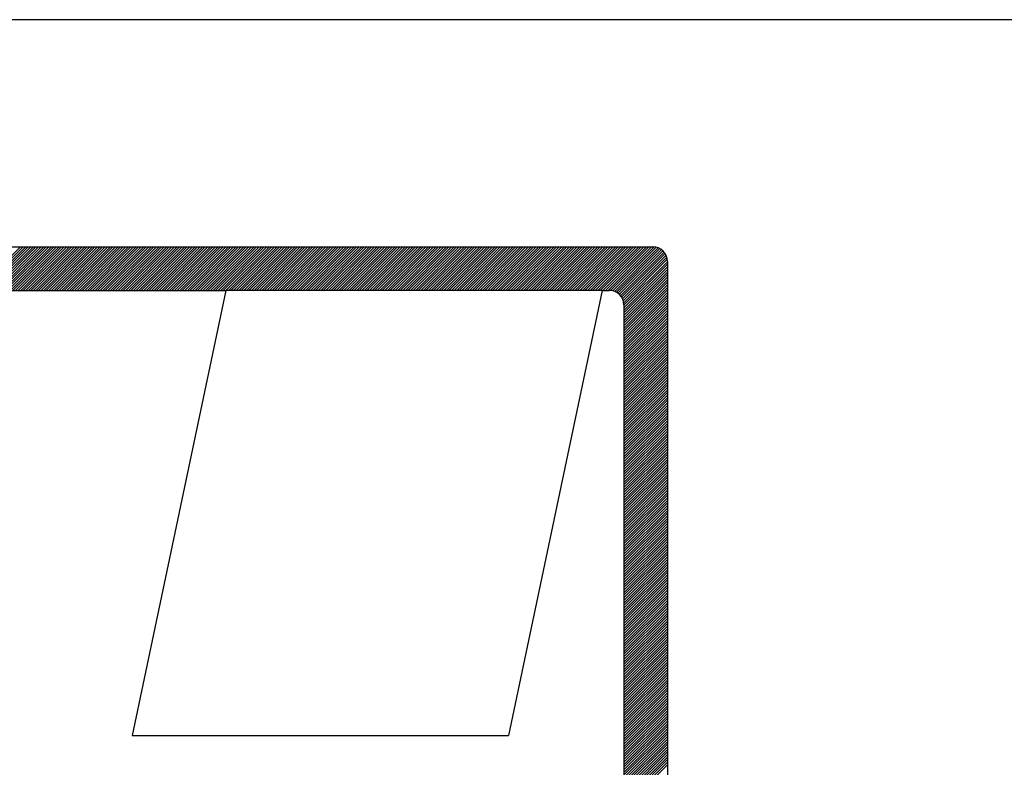
# Model space of a CAD drawing. Extents: x 1735.7 to 1805.7, y 1186.3 to 1225.8.
# Drawn here: x 1769.8 to 1771.4, y 1192.2 to 1193.4 of the extents above; entities that cross this region are included whole.
import ezdxf

# ---------------------------------------------------------------- set-up
doc = ezdxf.new("R2010")
doc.units = 0
doc.header["$LTSCALE"] = 0.7
doc.header["$MEASUREMENT"] = 0
doc.layers.add('MF', color=2, linetype='CONTINUOUS')
doc.layers.add('REG60-100', color=7, linetype='CONTINUOUS')

msp = doc.modelspace()

# ---------------------------------------------------------------- linework, layer by layer
at = {"layer": 'MF', "color": 3, "linetype": 'CONTINUOUS'}
for p, q in [((1768.6902, 1193.052), (1770.8486, 1193.052)), ((1768.9651, 1192.1931), (1769.824, 1193.052)), ((1768.9662, 1192.1985), (1769.8197, 1193.052)), ((1768.9674, 1192.2039), (1769.8155, 1193.052)), ((1768.9685, 1192.2093), (1769.8113, 1193.052)), ((1768.9696, 1192.2146), (1769.807, 1193.052)), ((1768.9708, 1192.22), (1769.8028, 1193.052)), ((1769.7562, 1192.98), (1769.8282, 1193.052)), ((1769.7605, 1192.98), (1769.8325, 1193.052)), ((1769.7647, 1192.98), (1769.8367, 1193.052)), ((1769.769, 1192.98), (1769.841, 1193.052)), ((1769.7732, 1192.98), (1769.8452, 1193.052)), ((1769.7774, 1192.98), (1769.8494, 1193.052)), ((1769.7817, 1192.98), (1769.8537, 1193.052)), ((1769.7859, 1192.98), (1769.8579, 1193.052)), ((1769.7902, 1192.98), (1769.8622, 1193.052)), ((1769.7944, 1192.98), (1769.8664, 1193.052)), ((1769.7987, 1192.98), (1769.8707, 1193.052)), ((1769.8029, 1192.98), (1769.8749, 1193.052)), ((1769.8071, 1192.98), (1769.8791, 1193.052)), ((1769.8114, 1192.98), (1769.8834, 1193.052)), ((1769.8156, 1192.98), (1769.8876, 1193.052)), ((1769.8199, 1192.98), (1769.8919, 1193.052)), ((1769.8241, 1192.98), (1769.8961, 1193.052)), ((1769.8284, 1192.98), (1769.9004, 1193.052)), ((1769.8326, 1192.98), (1769.9046, 1193.052)), ((1769.8368, 1192.98), (1769.9088, 1193.052)), ((1769.8411, 1192.98), (1769.9131, 1193.052)), ((1769.8453, 1192.98), (1769.9173, 1193.052)), ((1769.8496, 1192.98), (1769.9216, 1193.052)), ((1769.8538, 1192.98), (1769.9258, 1193.052)), ((1769.8581, 1192.98), (1769.9301, 1193.052)), ((1769.8623, 1192.98), (1769.9343, 1193.052)), ((1769.8665, 1192.98), (1769.9385, 1193.052)), ((1769.8708, 1192.98), (1769.9428, 1193.052)), ((1769.875, 1192.98), (1769.947, 1193.052)), ((1769.8793, 1192.98), (1769.9513, 1193.052)), ((1769.8835, 1192.98), (1769.9555, 1193.052)), ((1769.8878, 1192.98), (1769.9598, 1193.052)), ((1769.892, 1192.98), (1769.964, 1193.052)), ((1769.8962, 1192.98), (1769.9682, 1193.052)), ((1769.9005, 1192.98), (1769.9725, 1193.052)), ((1769.9047, 1192.98), (1769.9767, 1193.052)), ((1769.909, 1192.98), (1769.981, 1193.052)), ((1769.9132, 1192.98), (1769.9852, 1193.052)), ((1769.9175, 1192.98), (1769.9895, 1193.052)), ((1769.9217, 1192.98), (1769.9937, 1193.052)), ((1769.9259, 1192.98), (1769.9979, 1193.052)), ((1769.9302, 1192.98), (1770.0022, 1193.052)), ((1769.9344, 1192.98), (1770.0064, 1193.052)), ((1769.9387, 1192.98), (1770.0107, 1193.052)), ((1769.9429, 1192.98), (1770.0149, 1193.052)), ((1769.9471, 1192.98), (1770.0191, 1193.052)), ((1769.9514, 1192.98), (1770.0234, 1193.052)), ((1769.9556, 1192.98), (1770.0276, 1193.052)), ((1769.9599, 1192.98), (1770.0319, 1193.052)), ((1769.9641, 1192.98), (1770.0361, 1193.052)), ((1769.9684, 1192.98), (1770.0404, 1193.052)), ((1769.9726, 1192.98), (1770.0446, 1193.052)), ((1769.9768, 1192.98), (1770.0488, 1193.052)), ((1769.9811, 1192.98), (1770.0531, 1193.052)), ((1769.9853, 1192.98), (1770.0573, 1193.052)), ((1769.9896, 1192.98), (1770.0616, 1193.052)), ((1769.9938, 1192.98), (1770.0658, 1193.052)), ((1769.9981, 1192.98), (1770.0701, 1193.052)), ((1770.0023, 1192.98), (1770.0743, 1193.052)), ((1770.0065, 1192.98), (1770.0785, 1193.052)), ((1770.0108, 1192.98), (1770.0828, 1193.052)), ((1770.015, 1192.98), (1770.087, 1193.052)), ((1770.0193, 1192.98), (1770.0913, 1193.052)), ((1770.0235, 1192.98), (1770.0955, 1193.052)), ((1770.0278, 1192.98), (1770.0998, 1193.052)), ((1770.032, 1192.98), (1770.104, 1193.052)), ((1770.0362, 1192.98), (1770.1082, 1193.052)), ((1770.0405, 1192.98), (1770.1125, 1193.052)), ((1770.0447, 1192.98), (1770.1167, 1193.052)), ((1770.049, 1192.98), (1770.121, 1193.052)), ((1770.0532, 1192.98), (1770.1252, 1193.052)), ((1770.0575, 1192.98), (1770.1295, 1193.052)), ((1770.0617, 1192.98), (1770.1337, 1193.052)), ((1770.0659, 1192.98), (1770.1379, 1193.052)), ((1770.0702, 1192.98), (1770.1422, 1193.052)), ((1770.0744, 1192.98), (1770.1464, 1193.052)), ((1770.0787, 1192.98), (1770.1507, 1193.052)), ((1770.0829, 1192.98), (1770.1549, 1193.052)), ((1770.0872, 1192.98), (1770.1592, 1193.052)), ((1770.0914, 1192.98), (1770.1634, 1193.052)), ((1770.0956, 1192.98), (1770.1676, 1193.052)), ((1770.0999, 1192.98), (1770.1719, 1193.052)), ((1770.1041, 1192.98), (1770.1761, 1193.052)), ((1770.1084, 1192.98), (1770.1804, 1193.052)), ((1770.1126, 1192.98), (1770.1846, 1193.052)), ((1770.1169, 1192.98), (1770.1889, 1193.052)), ((1770.1211, 1192.98), (1770.1931, 1193.052)), ((1770.1253, 1192.98), (1770.1973, 1193.052)), ((1770.1296, 1192.98), (1770.2016, 1193.052)), ((1770.1338, 1192.98), (1770.2058, 1193.052)), ((1770.1381, 1192.98), (1770.2101, 1193.052)), ((1770.1423, 1192.98), (1770.2143, 1193.052)), ((1770.1466, 1192.98), (1770.2186, 1193.052)), ((1770.1508, 1192.98), (1770.2228, 1193.052)), ((1770.155, 1192.98), (1770.227, 1193.052)), ((1770.1593, 1192.98), (1770.2313, 1193.052)), ((1770.1635, 1192.98), (1770.2355, 1193.052)), ((1770.1678, 1192.98), (1770.2398, 1193.052)), ((1770.172, 1192.98), (1770.244, 1193.052)), ((1770.1763, 1192.98), (1770.2483, 1193.052)), ((1770.1805, 1192.98), (1770.2525, 1193.052)), ((1770.1847, 1192.98), (1770.2567, 1193.052)), ((1770.189, 1192.98), (1770.261, 1193.052)), ((1770.1932, 1192.98), (1770.2652, 1193.052)), ((1770.1975, 1192.98), (1770.2695, 1193.052)), ((1770.2017, 1192.98), (1770.2737, 1193.052)), ((1770.2059, 1192.98), (1770.2779, 1193.052)), ((1770.2102, 1192.98), (1770.2822, 1193.052)), ((1770.2144, 1192.98), (1770.2864, 1193.052)), ((1770.2187, 1192.98), (1770.2907, 1193.052)), ((1770.2229, 1192.98), (1770.2949, 1193.052)), ((1770.2272, 1192.98), (1770.2992, 1193.052)), ((1770.2314, 1192.98), (1770.3034, 1193.052)), ((1770.2356, 1192.98), (1770.3076, 1193.052)), ((1770.2399, 1192.98), (1770.3119, 1193.052)), ((1770.2441, 1192.98), (1770.3161, 1193.052)), ((1770.2484, 1192.98), (1770.3204, 1193.052)), ((1770.2526, 1192.98), (1770.3246, 1193.052)), ((1770.2569, 1192.98), (1770.3289, 1193.052)), ((1770.2611, 1192.98), (1770.3331, 1193.052)), ((1770.2653, 1192.98), (1770.3373, 1193.052)), ((1770.2696, 1192.98), (1770.3416, 1193.052)), ((1770.2738, 1192.98), (1770.3458, 1193.052)), ((1770.2781, 1192.98), (1770.3501, 1193.052)), ((1770.2823, 1192.98), (1770.3543, 1193.052)), ((1770.2866, 1192.98), (1770.3586, 1193.052)), ((1770.2908, 1192.98), (1770.3628, 1193.052)), ((1770.295, 1192.98), (1770.367, 1193.052)), ((1770.2993, 1192.98), (1770.3713, 1193.052)), ((1770.3035, 1192.98), (1770.3755, 1193.052)), ((1770.3078, 1192.98), (1770.3798, 1193.052)), ((1770.312, 1192.98), (1770.384, 1193.052)), ((1770.3163, 1192.98), (1770.3883, 1193.052)), ((1770.3205, 1192.98), (1770.3925, 1193.052)), ((1770.3247, 1192.98), (1770.3967, 1193.052)), ((1770.329, 1192.98), (1770.401, 1193.052)), ((1770.3332, 1192.98), (1770.4052, 1193.052)), ((1770.3375, 1192.98), (1770.4095, 1193.052)), ((1770.3417, 1192.98), (1770.4137, 1193.052)), ((1770.346, 1192.98), (1770.418, 1193.052)), ((1770.3502, 1192.98), (1770.4222, 1193.052)), ((1770.3544, 1192.98), (1770.4264, 1193.052)), ((1770.3587, 1192.98), (1770.4307, 1193.052)), ((1770.3629, 1192.98), (1770.4349, 1193.052)), ((1770.3672, 1192.98), (1770.4392, 1193.052)), ((1770.3714, 1192.98), (1770.4434, 1193.052)), ((1770.3757, 1192.98), (1770.4477, 1193.052)), ((1770.3799, 1192.98), (1770.4519, 1193.052)), ((1770.3841, 1192.98), (1770.4561, 1193.052)), ((1770.3884, 1192.98), (1770.4604, 1193.052)), ((1770.3926, 1192.98), (1770.4646, 1193.052)), ((1770.3969, 1192.98), (1770.4689, 1193.052)), ((1770.4011, 1192.98), (1770.4731, 1193.052)), ((1770.4054, 1192.98), (1770.4774, 1193.052)), ((1770.4096, 1192.98), (1770.4816, 1193.052)), ((1770.4138, 1192.98), (1770.4858, 1193.052)), ((1770.4181, 1192.98), (1770.4901, 1193.052)), ((1770.4223, 1192.98), (1770.4943, 1193.052)), ((1770.4266, 1192.98), (1770.4986, 1193.052)), ((1770.4308, 1192.98), (1770.5028, 1193.052)), ((1770.4351, 1192.98), (1770.5071, 1193.052)), ((1770.4393, 1192.98), (1770.5113, 1193.052)), ((1770.4435, 1192.98), (1770.5155, 1193.052)), ((1770.4478, 1192.98), (1770.5198, 1193.052)), ((1770.452, 1192.98), (1770.524, 1193.052)), ((1770.4563, 1192.98), (1770.5283, 1193.052)), ((1770.4605, 1192.98), (1770.5325, 1193.052)), ((1770.4648, 1192.98), (1770.5368, 1193.052)), ((1770.469, 1192.98), (1770.541, 1193.052)), ((1770.4732, 1192.98), (1770.5452, 1193.052)), ((1770.4775, 1192.98), (1770.5495, 1193.052)), ((1770.4817, 1192.98), (1770.5537, 1193.052)), ((1770.486, 1192.98), (1770.558, 1193.052)), ((1770.4902, 1192.98), (1770.5622, 1193.052)), ((1770.4944, 1192.98), (1770.5664, 1193.052)), ((1770.4987, 1192.98), (1770.5707, 1193.052)), ((1770.5029, 1192.98), (1770.5749, 1193.052)), ((1770.5072, 1192.98), (1770.5792, 1193.052)), ((1770.5114, 1192.98), (1770.5834, 1193.052)), ((1770.5157, 1192.98), (1770.5877, 1193.052)), ((1770.5199, 1192.98), (1770.5919, 1193.052)), ((1770.5241, 1192.98), (1770.5961, 1193.052)), ((1770.5284, 1192.98), (1770.6004, 1193.052)), ((1770.5326, 1192.98), (1770.6046, 1193.052)), ((1770.5369, 1192.98), (1770.6089, 1193.052)), ((1770.5411, 1192.98), (1770.6131, 1193.052)), ((1770.5454, 1192.98), (1770.6174, 1193.052)), ((1770.5496, 1192.98), (1770.6216, 1193.052)), ((1770.5538, 1192.98), (1770.6258, 1193.052)), ((1770.5581, 1192.98), (1770.6301, 1193.052)), ((1770.5623, 1192.98), (1770.6343, 1193.052)), ((1770.5666, 1192.98), (1770.6386, 1193.052)), ((1770.5708, 1192.98), (1770.6428, 1193.052)), ((1770.5751, 1192.98), (1770.6471, 1193.052)), ((1770.5793, 1192.98), (1770.6513, 1193.052)), ((1770.5835, 1192.98), (1770.6555, 1193.052)), ((1770.5878, 1192.98), (1770.6598, 1193.052)), ((1770.592, 1192.98), (1770.664, 1193.052)), ((1770.5963, 1192.98), (1770.6683, 1193.052)), ((1770.6005, 1192.98), (1770.6725, 1193.052)), ((1770.6048, 1192.98), (1770.6768, 1193.052)), ((1770.609, 1192.98), (1770.681, 1193.052)), ((1770.6132, 1192.98), (1770.6852, 1193.052)), ((1770.6175, 1192.98), (1770.6895, 1193.052)), ((1770.6217, 1192.98), (1770.6937, 1193.052)), ((1770.626, 1192.98), (1770.698, 1193.052)), ((1770.6302, 1192.98), (1770.7022, 1193.052)), ((1770.6345, 1192.98), (1770.7065, 1193.052)), ((1770.6387, 1192.98), (1770.7107, 1193.052)), ((1770.6429, 1192.98), (1770.7149, 1193.052)), ((1770.6472, 1192.98), (1770.7192, 1193.052)), ((1770.6514, 1192.98), (1770.7234, 1193.052)), ((1770.6557, 1192.98), (1770.7277, 1193.052)), ((1770.6599, 1192.98), (1770.7319, 1193.052)), ((1770.6642, 1192.98), (1770.7362, 1193.052)), ((1770.6684, 1192.98), (1770.7404, 1193.052)), ((1770.6726, 1192.98), (1770.7446, 1193.052)), ((1770.6769, 1192.98), (1770.7489, 1193.052)), ((1770.6811, 1192.98), (1770.7531, 1193.052)), ((1770.6854, 1192.98), (1770.7574, 1193.052)), ((1770.6896, 1192.98), (1770.7616, 1193.052)), ((1770.6939, 1192.98), (1770.7659, 1193.052)), ((1770.6981, 1192.98), (1770.7701, 1193.052)), ((1770.7023, 1192.98), (1770.7743, 1193.052)), ((1770.7066, 1192.98), (1770.7786, 1193.052)), ((1770.7108, 1192.98), (1770.7828, 1193.052)), ((1770.7151, 1192.98), (1770.7871, 1193.052)), ((1770.7193, 1192.98), (1770.7913, 1193.052)), ((1770.7236, 1192.98), (1770.7956, 1193.052)), ((1770.7278, 1192.98), (1770.7998, 1193.052)), ((1770.732, 1192.98), (1770.804, 1193.052)), ((1770.7363, 1192.98), (1770.8083, 1193.052)), ((1770.7405, 1192.98), (1770.8125, 1193.052)), ((1770.7448, 1192.98), (1770.8168, 1193.052)), ((1770.749, 1192.98), (1770.821, 1193.052)), ((1770.7533, 1192.98), (1770.8253, 1193.052)), ((1770.7575, 1192.98), (1770.8295, 1193.052)), ((1770.7617, 1192.98), (1770.8337, 1193.052)), ((1770.766, 1192.98), (1770.838, 1193.052)), ((1770.7702, 1192.98), (1770.8422, 1193.052)), ((1770.7745, 1192.98), (1770.8465, 1193.052)), ((1770.7786, 1192.98), (1770.8506, 1193.052)), ((1770.7823, 1192.9794), (1770.8543, 1193.0514)), ((1770.7855, 1192.9783), (1770.8575, 1193.0503)), ((1770.7884, 1192.977), (1770.8604, 1193.049)), ((1770.7909, 1192.9753), (1770.8629, 1193.0473)), ((1770.7932, 1192.9734), (1770.8652, 1193.0454)), ((1770.7953, 1192.9711), (1770.8673, 1193.0431)), ((1770.797, 1192.9687), (1770.869, 1193.0407)), ((1770.7985, 1192.9659), (1770.8705, 1193.0379)), ((1770.7996, 1192.9628), (1770.8716, 1193.0348)), ((1770.8004, 1192.9593), (1770.8724, 1193.0313)), ((1770.8006, 1192.9553), (1770.8726, 1193.0273)), ((1770.8006, 1192.951), (1770.8726, 1193.023)), ((1770.8006, 1192.9468), (1770.8726, 1193.0188)), ((1770.8726, 1193.028), (1770.8726, 1191.3165)), ((1770.8006, 1192.9426), (1770.8726, 1193.0146)), ((1770.8006, 1192.9383), (1770.8726, 1193.0103)), ((1770.8006, 1192.9341), (1770.8726, 1193.0061)), ((1770.8006, 1192.9298), (1770.8726, 1193.0018)), ((1770.8006, 1192.9256), (1770.8726, 1192.9976)), ((1770.8006, 1192.9213), (1770.8726, 1192.9933)), ((1770.8006, 1192.9171), (1770.8726, 1192.9891)), ((1770.8006, 1192.9129), (1770.8726, 1192.9849)), ((1769.7534, 1192.98), (1770.1425, 1192.98)), ((1770.1425, 1192.98), (1769.9873, 1192.2443)), ((1770.7649, 1192.98), (1770.1425, 1192.98)), ((1770.7649, 1192.98), (1770.6098, 1192.2443)), ((1770.7649, 1192.98), (1770.7766, 1192.98)), ((1770.8006, 1192.9086), (1770.8726, 1192.9806)), ((1770.8006, 1192.9044), (1770.8726, 1192.9764)), ((1770.8006, 1192.9001), (1770.8726, 1192.9721)), ((1770.8006, 1192.8959), (1770.8726, 1192.9679)), ((1770.8006, 1192.8916), (1770.8726, 1192.9636)), ((1770.8006, 1192.8874), (1770.8726, 1192.9594)), ((1770.8006, 1192.956), (1770.8006, 1191.3885)), ((1770.8006, 1192.8832), (1770.8726, 1192.9552)), ((1770.8006, 1192.8789), (1770.8726, 1192.9509)), ((1770.8006, 1192.8747), (1770.8726, 1192.9467)), ((1770.8006, 1192.8704), (1770.8726, 1192.9424)), ((1770.8006, 1192.8662), (1770.8726, 1192.9382)), ((1770.8006, 1192.8619), (1770.8726, 1192.9339)), ((1770.8006, 1192.8577), (1770.8726, 1192.9297)), ((1770.8006, 1192.8535), (1770.8726, 1192.9255)), ((1770.8006, 1192.8492), (1770.8726, 1192.9212)), ((1770.8006, 1192.845), (1770.8726, 1192.917)), ((1770.8006, 1192.8407), (1770.8726, 1192.9127)), ((1770.8006, 1192.8365), (1770.8726, 1192.9085)), ((1770.8006, 1192.8322), (1770.8726, 1192.9042)), ((1770.8006, 1192.828), (1770.8726, 1192.9)), ((1770.8006, 1192.8238), (1770.8726, 1192.8958)), ((1770.8006, 1192.8195), (1770.8726, 1192.8915)), ((1770.8006, 1192.8153), (1770.8726, 1192.8873)), ((1770.8006, 1192.811), (1770.8726, 1192.883)), ((1770.8006, 1192.8068), (1770.8726, 1192.8788)), ((1770.8006, 1192.8025), (1770.8726, 1192.8745)), ((1770.8006, 1192.7983), (1770.8726, 1192.8703)), ((1770.8006, 1192.7941), (1770.8726, 1192.8661)), ((1770.8006, 1192.7898), (1770.8726, 1192.8618)), ((1770.8006, 1192.7856), (1770.8726, 1192.8576)), ((1770.8006, 1192.7813), (1770.8726, 1192.8533)), ((1770.8006, 1192.7771), (1770.8726, 1192.8491)), ((1770.8006, 1192.7728), (1770.8726, 1192.8448)), ((1770.8006, 1192.7686), (1770.8726, 1192.8406)), ((1770.8006, 1192.7644), (1770.8726, 1192.8364)), ((1770.8006, 1192.7601), (1770.8726, 1192.8321)), ((1770.8006, 1192.7559), (1770.8726, 1192.8279)), ((1770.8006, 1192.7516), (1770.8726, 1192.8236)), ((1770.8006, 1192.7474), (1770.8726, 1192.8194)), ((1770.8006, 1192.7431), (1770.8726, 1192.8151)), ((1770.8006, 1192.7389), (1770.8726, 1192.8109)), ((1770.8006, 1192.7347), (1770.8726, 1192.8067)), ((1770.8006, 1192.7304), (1770.8726, 1192.8024)), ((1770.8006, 1192.7262), (1770.8726, 1192.7982)), ((1770.8006, 1192.7219), (1770.8726, 1192.7939)), ((1770.8006, 1192.7177), (1770.8726, 1192.7897)), ((1770.8006, 1192.7134), (1770.8726, 1192.7854)), ((1770.8006, 1192.7092), (1770.8726, 1192.7812)), ((1770.8006, 1192.705), (1770.8726, 1192.777)), ((1770.8006, 1192.7007), (1770.8726, 1192.7727)), ((1770.8006, 1192.6965), (1770.8726, 1192.7685)), ((1770.8006, 1192.6922), (1770.8726, 1192.7642)), ((1770.8006, 1192.688), (1770.8726, 1192.76)), ((1770.8006, 1192.6838), (1770.8726, 1192.7558)), ((1770.8006, 1192.6795), (1770.8726, 1192.7515)), ((1770.8006, 1192.6753), (1770.8726, 1192.7473)), ((1770.8006, 1192.671), (1770.8726, 1192.743)), ((1770.8006, 1192.6668), (1770.8726, 1192.7388)), ((1770.8006, 1192.6625), (1770.8726, 1192.7345)), ((1770.8006, 1192.6583), (1770.8726, 1192.7303)), ((1770.8006, 1192.6541), (1770.8726, 1192.7261)), ((1770.8006, 1192.6498), (1770.8726, 1192.7218)), ((1770.8006, 1192.6456), (1770.8726, 1192.7176)), ((1770.8006, 1192.6413), (1770.8726, 1192.7133)), ((1770.8006, 1192.6371), (1770.8726, 1192.7091)), ((1770.8006, 1192.6328), (1770.8726, 1192.7048)), ((1770.8006, 1192.6286), (1770.8726, 1192.7006)), ((1770.8006, 1192.6244), (1770.8726, 1192.6964)), ((1770.8006, 1192.6201), (1770.8726, 1192.6921)), ((1770.8006, 1192.6159), (1770.8726, 1192.6879)), ((1770.8006, 1192.6116), (1770.8726, 1192.6836)), ((1770.8006, 1192.6074), (1770.8726, 1192.6794)), ((1770.8006, 1192.6031), (1770.8726, 1192.6751)), ((1770.8006, 1192.5989), (1770.8726, 1192.6709)), ((1770.8006, 1192.5947), (1770.8726, 1192.6667)), ((1770.8006, 1192.5904), (1770.8726, 1192.6624)), ((1770.8006, 1192.5862), (1770.8726, 1192.6582)), ((1770.8006, 1192.5819), (1770.8726, 1192.6539)), ((1770.8006, 1192.5777), (1770.8726, 1192.6497)), ((1770.8006, 1192.5734), (1770.8726, 1192.6454)), ((1770.8006, 1192.5692), (1770.8726, 1192.6412)), ((1770.8006, 1192.565), (1770.8726, 1192.637)), ((1770.8006, 1192.5607), (1770.8726, 1192.6327)), ((1770.8006, 1192.5565), (1770.8726, 1192.6285)), ((1770.8006, 1192.5522), (1770.8726, 1192.6242)), ((1770.8006, 1192.548), (1770.8726, 1192.62)), ((1770.8006, 1192.5437), (1770.8726, 1192.6157)), ((1770.8006, 1192.5395), (1770.8726, 1192.6115)), ((1770.8006, 1192.5353), (1770.8726, 1192.6073)), ((1770.8006, 1192.531), (1770.8726, 1192.603)), ((1770.8006, 1192.5268), (1770.8726, 1192.5988)), ((1770.8006, 1192.5225), (1770.8726, 1192.5945)), ((1770.8006, 1192.5183), (1770.8726, 1192.5903)), ((1770.8006, 1192.514), (1770.8726, 1192.586)), ((1770.8006, 1192.5098), (1770.8726, 1192.5818)), ((1770.8006, 1192.5056), (1770.8726, 1192.5776)), ((1770.8006, 1192.5013), (1770.8726, 1192.5733)), ((1770.8006, 1192.4971), (1770.8726, 1192.5691)), ((1770.8006, 1192.4928), (1770.8726, 1192.5648)), ((1770.8006, 1192.4886), (1770.8726, 1192.5606)), ((1770.8006, 1192.4843), (1770.8726, 1192.5563)), ((1770.8006, 1192.4801), (1770.8726, 1192.5521)), ((1770.8006, 1192.4759), (1770.8726, 1192.5479)), ((1770.8006, 1192.4716), (1770.8726, 1192.5436)), ((1770.8006, 1192.4674), (1770.8726, 1192.5394)), ((1770.8006, 1192.4631), (1770.8726, 1192.5351)), ((1770.8006, 1192.4589), (1770.8726, 1192.5309)), ((1770.8006, 1192.4546), (1770.8726, 1192.5266)), ((1770.8006, 1192.4504), (1770.8726, 1192.5224)), ((1770.8006, 1192.4462), (1770.8726, 1192.5182)), ((1770.8006, 1192.4419), (1770.8726, 1192.5139)), ((1770.8006, 1192.4377), (1770.8726, 1192.5097)), ((1770.8006, 1192.4334), (1770.8726, 1192.5054)), ((1770.8006, 1192.4292), (1770.8726, 1192.5012)), ((1770.8006, 1192.4249), (1770.8726, 1192.4969)), ((1770.8006, 1192.4207), (1770.8726, 1192.4927)), ((1770.8006, 1192.4165), (1770.8726, 1192.4885)), ((1770.8006, 1192.4122), (1770.8726, 1192.4842)), ((1770.8006, 1192.408), (1770.8726, 1192.48)), ((1770.8006, 1192.4037), (1770.8726, 1192.4757)), ((1770.8006, 1192.3995), (1770.8726, 1192.4715)), ((1770.8006, 1192.3953), (1770.8726, 1192.4673)), ((1770.8006, 1192.391), (1770.8726, 1192.463)), ((1770.8006, 1192.3868), (1770.8726, 1192.4588)), ((1770.8006, 1192.3825), (1770.8726, 1192.4545)), ((1770.8006, 1192.3783), (1770.8726, 1192.4503)), ((1770.8006, 1192.374), (1770.8726, 1192.446)), ((1770.8006, 1192.3698), (1770.8726, 1192.4418)), ((1770.8006, 1192.3656), (1770.8726, 1192.4376)), ((1770.8006, 1192.3613), (1770.8726, 1192.4333)), ((1770.8006, 1192.3571), (1770.8726, 1192.4291)), ((1770.8006, 1192.3528), (1770.8726, 1192.4248)), ((1770.8006, 1192.3486), (1770.8726, 1192.4206)), ((1770.8006, 1192.3443), (1770.8726, 1192.4163)), ((1770.8006, 1192.3401), (1770.8726, 1192.4121)), ((1770.8006, 1192.3359), (1770.8726, 1192.4079)), ((1770.8006, 1192.3316), (1770.8726, 1192.4036)), ((1770.8006, 1192.3274), (1770.8726, 1192.3994)), ((1770.8006, 1192.3231), (1770.8726, 1192.3951)), ((1770.8006, 1192.3189), (1770.8726, 1192.3909)), ((1770.8006, 1192.3146), (1770.8726, 1192.3866)), ((1770.8006, 1192.3104), (1770.8726, 1192.3824)), ((1770.8006, 1192.3062), (1770.8726, 1192.3782)), ((1770.8006, 1192.3019), (1770.8726, 1192.3739)), ((1770.8006, 1192.2977), (1770.8726, 1192.3697)), ((1770.8006, 1192.2934), (1770.8726, 1192.3654)), ((1770.8006, 1192.2892), (1770.8726, 1192.3612)), ((1770.8006, 1192.2849), (1770.8726, 1192.3569)), ((1770.8006, 1192.2807), (1770.8726, 1192.3527)), ((1770.8006, 1192.2765), (1770.8726, 1192.3485)), ((1770.8006, 1192.2722), (1770.8726, 1192.3442)), ((1770.8006, 1192.268), (1770.8726, 1192.34)), ((1770.8006, 1192.2637), (1770.8726, 1192.3357)), ((1770.8006, 1192.2595), (1770.8726, 1192.3315)), ((1770.8006, 1192.2552), (1770.8726, 1192.3272)), ((1770.8006, 1192.251), (1770.8726, 1192.323)), ((1770.8006, 1192.2468), (1770.8726, 1192.3188)), ((1770.8006, 1192.2425), (1770.8726, 1192.3145)), ((1770.8006, 1192.2383), (1770.8726, 1192.3103)), ((1770.8006, 1192.234), (1770.8726, 1192.306)), ((1770.8006, 1192.2298), (1770.8726, 1192.3018)), ((1770.8006, 1192.2255), (1770.8726, 1192.2975)), ((1770.8006, 1192.2213), (1770.8726, 1192.2933)), ((1770.8006, 1192.2171), (1770.8726, 1192.2891)), ((1770.8006, 1192.2128), (1770.8726, 1192.2848)), ((1770.8006, 1192.2086), (1770.8726, 1192.2806)), ((1770.8006, 1192.2043), (1770.8726, 1192.2763)), ((1770.8006, 1192.2001), (1770.8726, 1192.2721)), ((1770.8006, 1192.1958), (1770.8726, 1192.2678)), ((1770.8006, 1192.1916), (1770.8726, 1192.2636)), ((1770.8006, 1192.1874), (1770.8726, 1192.2594)), ((1770.8006, 1192.1831), (1770.8726, 1192.2551)), ((1769.9873, 1192.2443), (1770.6098, 1192.2443)), ((1770.8006, 1192.1789), (1770.8726, 1192.2509)), ((1770.8006, 1192.1746), (1770.8726, 1192.2466)), ((1770.8006, 1192.1704), (1770.8726, 1192.2424)), ((1770.8006, 1192.1661), (1770.8726, 1192.2381)), ((1770.8006, 1192.1619), (1770.8726, 1192.2339)), ((1770.8006, 1192.1577), (1770.8726, 1192.2297)), ((1770.8006, 1192.1534), (1770.8726, 1192.2254)), ((1770.8006, 1192.1492), (1770.8726, 1192.2212)), ((1770.8006, 1192.1449), (1770.8726, 1192.2169)), ((1770.8006, 1192.1407), (1770.8726, 1192.2127)), ((1770.8006, 1192.1364), (1770.8726, 1192.2084)), ((1770.8006, 1192.1322), (1770.8726, 1192.2042)), ((1770.8006, 1192.128), (1770.8726, 1192.2)), ((1770.8006, 1192.1237), (1770.8726, 1192.1957))]:
    msp.add_line(p, q, dxfattribs=at)
for centre in [(1770.8486, 1193.028), (1770.7766, 1192.956)]:
    msp.add_arc(centre, 0.024, 0, 90, dxfattribs=at)
at = {"layer": 'REG60-100', "color": 1}
msp.add_line((1787.0749, 1193.4274), (1768.4749, 1193.4274), dxfattribs=at)

doc.saveas('drawing.dxf')
